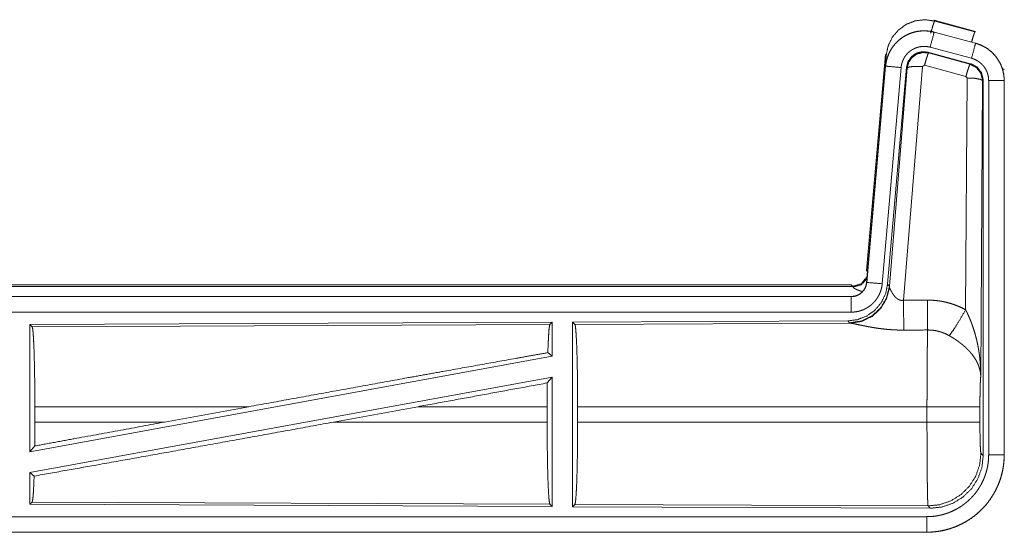
# Model space of a CAD drawing. Units: inches. Extents: x 110 to 168, y 37 to 164.
# Drawn here: x 164 to 167, y 54 to 55 of the extents above; entities that cross this region are included whole.
import ezdxf

# ---------------------------------------------------------------- set-up
doc = ezdxf.new("R2010")
doc.units = ezdxf.units.IN
doc.header["$MEASUREMENT"] = 0
doc.layers.add('CGM', color=7, linetype='Continuous', true_color=0xffffff)

msp = doc.modelspace()

# ---------------------------------------------------------------- linework, layer by layer
at = {"layer": 'CGM', "color": 2, "linetype": 'Continuous', "lineweight": 18}
for p, q in [((166.4629, 55.438), (166.4646, 55.4356)), ((166.4629, 55.438), (166.5965, 55.4022)), ((166.4646, 55.4356), (166.5945, 55.4006)), ((166.4628, 55.3996), (166.4629, 55.4)), ((166.4628, 55.3996), (166.5964, 55.3638)), ((166.5965, 55.3642), (166.4629, 55.4)), ((166.5945, 55.4006), (166.5965, 55.4022)), ((166.5835, 55.3155), (166.4499, 55.3513)), ((166.5964, 55.3638), (166.5965, 55.3642)), ((166.2451, 54.6311), (166.3061, 55.3282)), ((166.294, 55.152), (166.3081, 55.3253)), ((166.3081, 55.3253), (166.3061, 55.3282)), ((166.5804, 55.2981), (166.443, 55.335)), ((166.443, 55.335), (166.4447, 55.3326)), ((166.4447, 55.3326), (166.5784, 55.2966)), ((166.3061, 55.2902), (166.2451, 54.5931)), ((166.2455, 54.5931), (166.3065, 55.2901)), ((166.3563, 55.2858), (166.2953, 54.5887)), ((166.3065, 55.2901), (166.3061, 55.2902)), ((166.374, 55.2867), (166.3129, 54.5874)), ((166.3185, 54.5812), (166.3757, 55.2843)), ((166.4255, 55.2886), (166.3643, 54.5356)), ((166.3757, 55.2843), (166.374, 55.2867)), ((166.4317, 55.293), (166.4255, 55.2886)), ((166.5654, 55.257), (166.4317, 55.293)), ((166.5784, 55.2966), (166.5804, 55.2981)), ((166.6891, 55.2815), (166.6866, 55.2796)), ((166.5645, 54.5048), (166.5691, 55.2521)), ((166.5691, 55.2521), (166.5654, 55.257)), ((166.6212, 55.245), (166.619, 55.2434)), ((166.6212, 54.0349), (166.6212, 55.245)), ((166.619, 55.2434), (166.6132, 54.2903)), ((166.6387, 54.0373), (166.6387, 55.2435)), ((166.6887, 55.2435), (166.6887, 54.0373)), ((166.6887, 55.2435), (166.6891, 55.2435)), ((166.6891, 54.0373), (166.6891, 55.2435)), ((166.2451, 54.6311), (166.2482, 54.6278)), ((160.6639, 54.5855), (166.1954, 54.5855)), ((161.2297, 54.5802), (166.2002, 54.5802)), ((166.2002, 54.5802), (166.1954, 54.5855)), ((166.2012, 54.5777), (166.2002, 54.5802)), ((166.2455, 54.5931), (166.2451, 54.5931)), ((166.3129, 54.5874), (166.3185, 54.5812)), ((166.3185, 54.5812), (166.3192, 54.5765)), ((166.1954, 54.5475), (160.6639, 54.5475)), ((161.7038, 54.5471), (166.1954, 54.5471)), ((166.1954, 54.5471), (166.1954, 54.5475)), ((166.1954, 54.4971), (161.7038, 54.4971)), ((165.2312, 54.4647), (163.547, 54.4573)), ((163.547, 54.4573), (163.547, 54.047)), ((163.547, 54.4573), (163.5543, 54.4501)), ((163.5543, 54.4501), (165.2239, 54.4573)), ((165.2312, 54.4647), (165.2239, 54.4573)), ((165.2312, 54.4647), (165.2312, 54.3549)), ((166.184, 54.4688), (165.297, 54.465)), ((165.297, 54.465), (165.297, 53.87)), ((165.297, 54.465), (165.3043, 54.4577)), ((165.3043, 54.4577), (166.1934, 54.4616)), ((166.1897, 54.4627), (166.184, 54.4688)), ((166.1934, 54.4616), (166.1897, 54.4627)), ((165.2172, 54.3666), (165.2312, 54.3549)), ((165.2312, 54.3549), (163.547, 54.047)), ((165.2312, 54.288), (163.547, 53.9801)), ((165.2154, 54.269), (165.2312, 54.288)), ((165.2312, 54.288), (165.2312, 53.8703)), ((163.563, 54.1426), (163.563, 54.1924)), ((164.2529, 54.1924), (163.563, 54.1924)), ((164.2529, 54.1924), (163.9808, 54.1426)), ((164.7981, 54.1924), (164.5256, 54.1426)), ((165.215, 54.1924), (164.7981, 54.1924)), ((165.215, 54.1426), (165.215, 54.1924)), ((165.3133, 54.1426), (165.3133, 54.1924)), ((166.4398, 54.1924), (165.3133, 54.1924)), ((166.4398, 54.1426), (166.4398, 54.1924)), ((166.6105, 54.1924), (166.6105, 54.1426)), ((163.563, 54.1426), (163.9808, 54.1426)), ((164.5256, 54.1426), (165.215, 54.1426)), ((165.3133, 54.1426), (166.4398, 54.1426)), ((163.547, 54.047), (163.5626, 54.0657)), ((166.6138, 54.0422), (166.6212, 54.0349)), ((166.6887, 54.0373), (166.6891, 54.0373)), ((163.547, 53.9801), (163.547, 53.8777)), ((163.547, 53.9801), (163.5606, 53.9687)), ((163.5543, 53.8849), (163.547, 53.8777)), ((165.2239, 53.8777), (163.5543, 53.8849)), ((163.547, 53.8777), (165.2312, 53.8703)), ((165.2239, 53.8777), (165.2312, 53.8703)), ((165.3043, 53.8773), (165.297, 53.87)), ((165.297, 53.87), (166.4505, 53.865)), ((166.4432, 53.8724), (165.3043, 53.8773)), ((166.4505, 53.865), (166.4432, 53.8724)), ((161.7038, 53.8379), (166.4393, 53.8379)), ((166.4393, 53.7875), (160.6639, 53.7875)), ((166.4393, 53.7879), (161.7038, 53.7879)), ((166.4393, 53.7879), (166.4393, 53.7875))]:
    msp.add_line(p, q, dxfattribs=at)
for points, knots in [([(166.3081, 55.3253), (166.3146, 55.3558), (166.3283, 55.3838), (166.3485, 55.4074), (166.3739, 55.4253), (166.4029, 55.4364), (166.4338, 55.4399), (166.4645, 55.4356)], [0, 0, 0.143285, 0.286362, 0.429211, 0.57188, 0.714546, 0.857177, 1, 1]), ([(166.4516, 55.396), (166.4574, 55.4161), (166.462, 55.4302), (166.4645, 55.4356)], [0, 0, 0.499944, 0.8572, 1, 1]), ([(166.4629, 55.4), (166.4496, 55.4028), (166.436, 55.4041), (166.4224, 55.404), (166.4089, 55.4023), (166.3956, 55.3992), (166.3828, 55.3947), (166.3705, 55.3888), (166.3589, 55.3817), (166.3482, 55.3732), (166.3385, 55.3637), (166.3298, 55.3532), (166.3224, 55.3418), (166.3162, 55.3296), (166.3114, 55.3169), (166.3081, 55.3037), (166.3061, 55.2902)], [0, 0, 0.062517, 0.125011, 0.187566, 0.250027, 0.312537, 0.375032, 0.437521, 0.499987, 0.562494, 0.624956, 0.687461, 0.749933, 0.812454, 0.874938, 0.937478, 1, 1]), ([(166.3065, 55.2902), (166.3069, 55.2936), (166.3073, 55.297), (166.3079, 55.3003), (166.3085, 55.3037), (166.31, 55.3103), (166.3118, 55.3168), (166.3141, 55.3232), (166.3166, 55.3295), (166.318, 55.3326), (166.3195, 55.3356), (166.3203, 55.3372), (166.3211, 55.3387), (166.3219, 55.3402), (166.3228, 55.3416), (166.3263, 55.3474), (166.3302, 55.353), (166.3343, 55.3583), (166.3388, 55.3634), (166.3411, 55.3659), (166.3435, 55.3683), (166.3447, 55.3695), (166.346, 55.3707), (166.3472, 55.3718), (166.3485, 55.373), (166.3538, 55.3773), (166.3592, 55.3813), (166.3648, 55.3851), (166.3707, 55.3885), (166.3737, 55.3901), (166.3767, 55.3916), (166.3783, 55.3923), (166.3798, 55.393), (166.3814, 55.3937), (166.383, 55.3944), (166.3893, 55.3968), (166.3958, 55.3989), (166.4023, 55.4006), (166.4089, 55.4019), (166.4123, 55.4025), (166.4157, 55.4029), (166.4173, 55.4031), (166.419, 55.4033), (166.4207, 55.4034), (166.4225, 55.4036), (166.4293, 55.4038), (166.436, 55.4037), (166.4428, 55.4032), (166.4495, 55.4024), (166.4562, 55.4012), (166.4628, 55.3996)], [0, 0, 0.015775, 0.031545, 0.047285, 0.062979, 0.094186, 0.125316, 0.156419, 0.187595, 0.203251, 0.218954, 0.226832, 0.234712, 0.242543, 0.250405, 0.281659, 0.312789, 0.343877, 0.375029, 0.390669, 0.406344, 0.414226, 0.422111, 0.429978, 0.437829, 0.469125, 0.500239, 0.531364, 0.562474, 0.578073, 0.593788, 0.601601, 0.609498, 0.617358, 0.625225, 0.656582, 0.687723, 0.718815, 0.749942, 0.765539, 0.781194, 0.789035, 0.796863, 0.804739, 0.812609, 0.843967, 0.875187, 0.906243, 0.937403, 0.968581, 1, 1]), ([(166.4628, 55.3996), (166.4609, 55.3926), (166.4499, 55.3513)], [0, 0, 0.145249, 1, 1]), ([(166.5834, 55.3677), (166.5884, 55.3846), (166.5923, 55.3962), (166.5945, 55.4006)], [0, 0, 0.50746, 0.859628, 1, 1]), ([(166.4499, 55.3513), (166.4459, 55.3523), (166.4419, 55.353), (166.4379, 55.3535), (166.4338, 55.3538), (166.4298, 55.3538), (166.4257, 55.3537), (166.4247, 55.3536), (166.4237, 55.3535), (166.4226, 55.3534), (166.4216, 55.3533), (166.4196, 55.353), (166.4176, 55.3527), (166.4136, 55.3519), (166.4097, 55.3509), (166.4059, 55.3497), (166.4021, 55.3482), (166.4002, 55.3474), (166.3983, 55.3465), (166.3965, 55.3456), (166.3947, 55.3447), (166.3912, 55.3426), (166.3878, 55.3404), (166.3846, 55.338), (166.3814, 55.3354), (166.3799, 55.334), (166.3784, 55.3326), (166.377, 55.3312), (166.3756, 55.3297), (166.3729, 55.3266), (166.3705, 55.3234), (166.3682, 55.3201), (166.366, 55.3166), (166.365, 55.3148), (166.3646, 55.3139), (166.3641, 55.313), (166.3632, 55.3112), (166.3623, 55.3093), (166.3608, 55.3056), (166.3595, 55.3018), (166.3584, 55.2979), (166.3575, 55.2939), (166.3571, 55.2919), (166.3568, 55.2899), (166.3565, 55.2878), (166.3563, 55.2858)], [0, 0, 0.03148, 0.06261, 0.093776, 0.124875, 0.156001, 0.187446, 0.19527, 0.203103, 0.211049, 0.218806, 0.234452, 0.250064, 0.281209, 0.312337, 0.343446, 0.374835, 0.390523, 0.406284, 0.421925, 0.437547, 0.468628, 0.499769, 0.530921, 0.562151, 0.577916, 0.59363, 0.609374, 0.624983, 0.656161, 0.687226, 0.718329, 0.7496, 0.765278, 0.773156, 0.781033, 0.796742, 0.812415, 0.843606, 0.874667, 0.9058, 0.937043, 0.952725, 0.968469, 0.984208, 1, 1]), ([(166.5964, 55.3638), (166.5945, 55.3568), (166.5835, 55.3155)], [0, 0, 0.145325, 1, 1]), ([(166.5964, 55.3638), (166.5967, 55.3637), (166.5969, 55.3636), (166.597, 55.3636), (166.5973, 55.3635), (166.5976, 55.3634), (166.5983, 55.3633), (166.6001, 55.3627), (166.6013, 55.3623), (166.6038, 55.3616), (166.6062, 55.3607), (166.6109, 55.3589), (166.6156, 55.3569), (166.6202, 55.3547), (166.6247, 55.3523), (166.6269, 55.3511), (166.6291, 55.3497), (166.6302, 55.3491), (166.6313, 55.3484), (166.6324, 55.3477), (166.6334, 55.347), (166.6417, 55.341), (166.6493, 55.3344), (166.653, 55.3308), (166.6564, 55.3271), (166.6581, 55.3252), (166.6598, 55.3233), (166.6614, 55.3213), (166.663, 55.3193), (166.6689, 55.3109), (166.674, 55.3022), (166.6763, 55.2977), (166.6784, 55.293), (166.6794, 55.2907), (166.6804, 55.2883), (166.6808, 55.2871), (166.6813, 55.2859), (166.6817, 55.2847), (166.6821, 55.2835), (166.685, 55.2737), (166.687, 55.2638), (166.6883, 55.2537), (166.6887, 55.2435)], [0, 0, 0.001977, 0.002899, 0.003887, 0.005874, 0.007872, 0.011768, 0.023589, 0.031449, 0.047077, 0.062719, 0.093941, 0.125153, 0.156407, 0.187682, 0.203391, 0.219122, 0.226948, 0.234863, 0.242686, 0.250531, 0.31306, 0.375235, 0.406396, 0.437568, 0.453218, 0.468892, 0.484678, 0.500439, 0.562952, 0.62516, 0.656285, 0.687428, 0.703077, 0.718782, 0.72661, 0.734484, 0.742369, 0.750228, 0.812855, 0.875075, 0.937304, 1, 1]), ([(166.6891, 55.2435), (166.6874, 55.2639), (166.6825, 55.2837), (166.6744, 55.3024), (166.6633, 55.3196), (166.6496, 55.3347), (166.6336, 55.3474), (166.6157, 55.3573), (166.5965, 55.3642)], [0, 0, 0.125021, 0.249996, 0.375029, 0.499974, 0.625004, 0.749999, 0.874948, 1, 1]), ([(166.443, 55.335), (166.424, 55.3366), (166.4056, 55.3317), (166.3899, 55.3207), (166.379, 55.3051), (166.374, 55.2867)], [0, 0, 0.200051, 0.399999, 0.599992, 0.799986, 1, 1]), ([(166.3757, 55.2843), (166.3807, 55.3027), (166.3916, 55.3183), (166.4072, 55.3293), (166.4257, 55.3342), (166.4447, 55.3326)], [0, 0, 0.200056, 0.399988, 0.600094, 0.800036, 1, 1]), ([(166.4447, 55.3326), (166.4422, 55.3272), (166.4375, 55.313), (166.4317, 55.293)], [0, 0, 0.142787, 0.500012, 1, 1]), ([(166.6387, 55.2435), (166.6385, 55.2496), (166.6377, 55.2556), (166.6365, 55.2616), (166.6348, 55.2674), (166.6343, 55.2689), (166.6337, 55.2703), (166.6332, 55.2718), (166.6326, 55.2732), (166.6313, 55.2759), (166.6299, 55.2786), (166.6269, 55.2839), (166.6234, 55.2889), (166.6224, 55.2901), (166.6214, 55.2913), (166.6204, 55.2924), (166.6194, 55.2936), (166.6173, 55.2958), (166.6152, 55.2979), (166.6106, 55.3019), (166.6056, 55.3055), (166.6044, 55.3063), (166.6031, 55.3071), (166.6017, 55.3079), (166.6004, 55.3087), (166.5977, 55.3101), (166.595, 55.3114), (166.5893, 55.3137), (166.5835, 55.3155)], [0, 0, 0.062648, 0.124905, 0.187106, 0.249692, 0.265457, 0.281233, 0.296871, 0.312537, 0.343711, 0.374808, 0.437019, 0.499535, 0.515261, 0.531051, 0.54672, 0.562364, 0.59352, 0.624664, 0.686923, 0.749386, 0.765155, 0.780893, 0.796605, 0.812264, 0.843517, 0.874736, 0.937213, 1, 1]), ([(166.3065, 55.2902), (166.3138, 55.2895), (166.3563, 55.2858)], [0, 0, 0.145173, 1, 1]), ([(166.3757, 55.2843), (166.3832, 55.2878), (166.4013, 55.2894), (166.4255, 55.2886)], [0, 0, 0.163263, 0.522037, 1, 1]), ([(166.5784, 55.2966), (166.5759, 55.2911), (166.5712, 55.277), (166.5654, 55.257)], [0, 0, 0.14293, 0.500158, 1, 1]), ([(166.5784, 55.2966), (166.5994, 55.2855), (166.6139, 55.2667), (166.6191, 55.2434)], [0, 0, 0.333187, 0.666639, 1, 1]), ([(166.6212, 55.245), (166.616, 55.2683), (166.6015, 55.2871), (166.5804, 55.2981)], [0, 0, 0.333356, 0.666619, 1, 1]), ([(166.6191, 55.2434), (166.6118, 55.2477), (166.5936, 55.2509), (166.5691, 55.2521)], [0, 0, 0.163503, 0.522953, 1, 1]), ([(166.6887, 55.2435), (166.6814, 55.2435), (166.6387, 55.2435)], [0, 0, 0.145165, 1, 1]), ([(166.2002, 54.5802), (166.2284, 54.5889), (166.2468, 54.6121)], [0, 0, 0.499956, 1, 1]), ([(166.3129, 54.5874), (166.3062, 54.5562), (166.2921, 54.5275), (166.2714, 54.5031), (166.2454, 54.4846), (166.2157, 54.4729), (166.184, 54.4688)], [0, 0, 0.166713, 0.333374, 0.500003, 0.666596, 0.833254, 1, 1]), ([(166.3185, 54.5812), (166.3096, 54.544), (166.2902, 54.511), (166.262, 54.4851), (166.2275, 54.4685), (166.1897, 54.4627)], [0, 0, 0.199963, 0.400002, 0.600002, 0.800049, 1, 1]), ([(166.1954, 54.5471), (166.1965, 54.5471), (166.1977, 54.5471), (166.1989, 54.5472), (166.2001, 54.5473), (166.2024, 54.5476), (166.2047, 54.548), (166.2092, 54.549), (166.2136, 54.5505), (166.2158, 54.5514), (166.2179, 54.5524), (166.219, 54.553), (166.22, 54.5535), (166.221, 54.5541), (166.222, 54.5547), (166.2258, 54.5573), (166.2294, 54.5603), (166.2303, 54.5611), (166.2311, 54.562), (166.2319, 54.5628), (166.2327, 54.5637), (166.2342, 54.5654), (166.2357, 54.5673), (166.2383, 54.5711), (166.2406, 54.5752), (166.2411, 54.5762), (166.2415, 54.5773), (166.242, 54.5784), (166.2424, 54.5795), (166.2432, 54.5817), (166.2439, 54.5839), (166.2449, 54.5884), (166.2456, 54.5931)], [0, 0, 0.015684, 0.031377, 0.047087, 0.062825, 0.094403, 0.125665, 0.188157, 0.250301, 0.281466, 0.312861, 0.328566, 0.34426, 0.35993, 0.375605, 0.437813, 0.500039, 0.51573, 0.531409, 0.547152, 0.562845, 0.594107, 0.625343, 0.687546, 0.74998, 0.765685, 0.781441, 0.797137, 0.812783, 0.844033, 0.875136, 0.937317, 1, 1]), ([(166.2451, 54.5931), (166.2435, 54.584), (166.2402, 54.5754), (166.2353, 54.5675), (166.2291, 54.5606), (166.2217, 54.555), (166.2135, 54.5509), (166.2046, 54.5484), (166.1954, 54.5475)], [0, 0, 0.12509, 0.250042, 0.375104, 0.500109, 0.625066, 0.749991, 0.875093, 1, 1]), ([(166.2953, 54.5887), (166.2948, 54.5841), (166.2941, 54.5795), (166.2932, 54.5749), (166.292, 54.5705), (166.2907, 54.566), (166.2891, 54.5617), (166.2882, 54.5595), (166.2873, 54.5573), (166.2869, 54.5563), (166.2864, 54.5552), (166.2859, 54.5541), (166.2854, 54.5531), (166.2832, 54.549), (166.2809, 54.545), (166.2784, 54.5411), (166.2757, 54.5373), (166.2728, 54.5337), (166.2698, 54.5301), (166.2682, 54.5284), (166.2665, 54.5267), (166.2649, 54.5251), (166.2632, 54.5235), (166.2597, 54.5204), (166.2561, 54.5176), (166.2523, 54.5148), (166.2484, 54.5123), (166.2464, 54.5111), (166.2444, 54.5099), (166.2434, 54.5094), (166.2424, 54.5088), (166.2413, 54.5083), (166.2403, 54.5077), (166.2361, 54.5057), (166.2318, 54.504), (166.2274, 54.5024), (166.223, 54.501), (166.2185, 54.4998), (166.214, 54.4989), (166.2117, 54.4985), (166.2094, 54.4981), (166.207, 54.4978), (166.2047, 54.4976), (166.2, 54.4972), (166.1954, 54.4971)], [0, 0, 0.031423, 0.062666, 0.093776, 0.124878, 0.156, 0.18718, 0.202847, 0.218545, 0.226419, 0.234304, 0.24215, 0.249995, 0.281295, 0.312438, 0.343531, 0.374644, 0.405809, 0.437112, 0.452835, 0.468547, 0.484243, 0.499931, 0.531081, 0.562174, 0.593262, 0.624426, 0.63999, 0.655646, 0.663525, 0.671371, 0.679187, 0.687119, 0.718471, 0.749734, 0.780815, 0.811878, 0.842981, 0.874193, 0.889911, 0.905576, 0.921362, 0.937108, 0.968588, 1, 1]), ([(166.2012, 54.5777), (166.2278, 54.5853), (166.2463, 54.6058)], [0, 0, 0.50077, 1, 1]), ([(166.2456, 54.5931), (166.2528, 54.5924), (166.2953, 54.5887)], [0, 0, 0.145438, 1, 1]), ([(166.3192, 54.5765), (166.3096, 54.5404), (166.2902, 54.5085), (166.2629, 54.4834), (166.2297, 54.4674), (166.1934, 54.4616)], [0, 0, 0.201777, 0.402983, 0.603091, 0.802037, 1, 1]), ([(166.1954, 54.5471), (166.1954, 54.5216), (166.1954, 54.4971)], [0, 0, 0.509804, 1, 1]), ([(166.2309, 54.5637), (166.228, 54.5646), (166.2264, 54.5651), (166.2248, 54.5656), (166.2219, 54.5666), (166.2191, 54.5676), (166.2165, 54.5686), (166.2141, 54.5695), (166.2118, 54.5705), (166.2098, 54.5715), (166.2093, 54.5717), (166.2088, 54.5719), (166.2084, 54.5722), (166.2079, 54.5724), (166.2071, 54.5728), (166.2063, 54.5733), (166.2049, 54.5741), (166.2037, 54.5749), (166.2027, 54.5757), (166.202, 54.5764), (166.2015, 54.5771), (166.2012, 54.5777)], [0, 0, 0.092281, 0.142305, 0.191209, 0.284961, 0.37391, 0.457253, 0.535755, 0.609013, 0.676754, 0.692852, 0.708908, 0.724262, 0.739268, 0.768105, 0.795381, 0.845084, 0.88811, 0.924956, 0.955529, 0.980256, 1, 1]), ([(166.3192, 54.5765), (166.3196, 54.5753), (166.3201, 54.5741), (166.3203, 54.5734), (166.3206, 54.5728), (166.3209, 54.5721), (166.3212, 54.5714), (166.3226, 54.5684), (166.3241, 54.5654), (166.325, 54.5638), (166.3259, 54.5622), (166.3263, 54.5613), (166.3268, 54.5605), (166.3273, 54.5597), (166.3278, 54.5588), (166.33, 54.5555), (166.3324, 54.5521), (166.3337, 54.5505), (166.335, 54.5488), (166.3357, 54.548), (166.3365, 54.5472), (166.3372, 54.5464), (166.338, 54.5455), (166.3396, 54.544), (166.3413, 54.5425), (166.3431, 54.541), (166.345, 54.5396), (166.347, 54.5384), (166.3492, 54.5373), (166.3498, 54.537), (166.3504, 54.5368), (166.3509, 54.5366), (166.3515, 54.5364), (166.3527, 54.536), (166.3539, 54.5357), (166.3552, 54.5354), (166.3564, 54.5352), (166.3577, 54.5351), (166.3591, 54.5351), (166.3617, 54.5352), (166.3643, 54.5356)], [0, 0, 0.018813, 0.039122, 0.049785, 0.060853, 0.072149, 0.083703, 0.132519, 0.184887, 0.212344, 0.240432, 0.254772, 0.269297, 0.283965, 0.29888, 0.359471, 0.422059, 0.454078, 0.486558, 0.502994, 0.519616, 0.536432, 0.55331, 0.587375, 0.621875, 0.656907, 0.69277, 0.729166, 0.7662, 0.775511, 0.785126, 0.794467, 0.803922, 0.822798, 0.841996, 0.861173, 0.880752, 0.900398, 0.920371, 0.959955, 1, 1]), ([(166.3643, 54.5356), (166.3645, 54.4958), (166.3648, 54.4393)], [0, 0, 0.413989, 1, 1]), ([(166.4413, 54.536), (166.4575, 54.5356), (166.4735, 54.5341), (166.4775, 54.5336), (166.4815, 54.533), (166.4855, 54.5324), (166.4895, 54.5316), (166.4974, 54.53), (166.5052, 54.5282), (166.5205, 54.5237), (166.5355, 54.5184), (166.5502, 54.5121), (166.5645, 54.5048)], [0, 0, 0.125705, 0.251372, 0.282775, 0.314247, 0.345698, 0.37713, 0.439864, 0.502217, 0.626567, 0.750677, 0.874916, 1, 1]), ([(166.4413, 54.536), (166.4416, 54.4961), (166.4419, 54.4397)], [0, 0, 0.414086, 1, 1]), ([(166.5116, 54.4213), (166.5257, 54.4408), (166.544, 54.4697), (166.5645, 54.5048)], [0, 0, 0.243094, 0.588728, 1, 1]), ([(166.5645, 54.5048), (166.5676, 54.4986), (166.5705, 54.4924), (166.5734, 54.4861), (166.5762, 54.4797), (166.5789, 54.4733), (166.5815, 54.4669), (166.5827, 54.4636), (166.5839, 54.4604), (166.5851, 54.4571), (166.5863, 54.4538), (166.5908, 54.4406), (166.5948, 54.4273), (166.5966, 54.4206), (166.5984, 54.4138), (166.6001, 54.4071), (166.6016, 54.4003), (166.6044, 54.3867), (166.6068, 54.3731), (166.6078, 54.3662), (166.6088, 54.3594), (166.6096, 54.3525), (166.6104, 54.3456), (166.6116, 54.3318), (166.6125, 54.318), (166.6128, 54.3111), (166.613, 54.3042), (166.6131, 54.3007), (166.6131, 54.2972), (166.6131, 54.2955), (166.6132, 54.2938), (166.6132, 54.292), (166.6132, 54.2903)], [0, 0, 0.031096, 0.06225, 0.093431, 0.124648, 0.155919, 0.187251, 0.202918, 0.218611, 0.234324, 0.250033, 0.312813, 0.375464, 0.406784, 0.43811, 0.469435, 0.500724, 0.563203, 0.625587, 0.656764, 0.68794, 0.719128, 0.750327, 0.81272, 0.875104, 0.906322, 0.937541, 0.953147, 0.968766, 0.976567, 0.984383, 0.992199, 1, 1]), ([(165.2239, 54.4573), (165.2224, 54.4523), (165.2209, 54.4403), (165.2196, 54.4216), (165.2183, 54.3968), (165.2172, 54.3666)], [0, 0, 0.057907, 0.190665, 0.395772, 0.667939, 1, 1]), ([(165.3043, 54.4577), (165.3059, 54.4523), (165.3074, 54.4393), (165.3088, 54.4191), (165.3101, 54.3924), (165.3112, 54.3599), (165.3121, 54.3224), (165.3127, 54.2813), (165.3131, 54.2375), (165.3133, 54.1924)], [0, 0, 0.021242, 0.070392, 0.146401, 0.247132, 0.369698, 0.510537, 0.665579, 0.830324, 1, 1]), ([(166.3648, 54.4393), (166.3515, 54.4394), (166.3383, 54.4398), (166.3317, 54.4402), (166.3252, 54.4406), (166.3186, 54.4411), (166.3121, 54.4416), (166.2993, 54.4429), (166.2868, 54.4445), (166.2806, 54.4453), (166.2745, 54.4462), (166.2715, 54.4467), (166.2686, 54.4472), (166.2656, 54.4477), (166.2626, 54.4482), (166.2569, 54.4492), (166.2512, 54.4502), (166.2457, 54.4512), (166.2404, 54.4523), (166.2352, 54.4533), (166.2301, 54.4543), (166.2277, 54.4548), (166.2265, 54.4551), (166.2253, 54.4554), (166.2206, 54.4563), (166.212, 54.4581), (166.2081, 54.4589), (166.2045, 54.4597), (166.2028, 54.46), (166.2012, 54.4603), (166.2004, 54.4605), (166.1997, 54.4606), (166.1989, 54.4607), (166.1982, 54.4609), (166.1956, 54.4613), (166.1934, 54.4616)], [0, 0, 0.076908, 0.153251, 0.191263, 0.229149, 0.266989, 0.304638, 0.379072, 0.451944, 0.487845, 0.523262, 0.540835, 0.558271, 0.575641, 0.59287, 0.626676, 0.659762, 0.692048, 0.723526, 0.754192, 0.783963, 0.798475, 0.805618, 0.812758, 0.840182, 0.890733, 0.913689, 0.934934, 0.944894, 0.954385, 0.958974, 0.963405, 0.967759, 0.971955, 0.987188, 1, 1]), ([(163.5543, 54.4501), (163.5558, 54.4448), (163.5573, 54.4322), (163.5587, 54.4126), (163.5599, 54.3867), (163.561, 54.355), (163.5618, 54.3187), (163.5625, 54.2787), (163.5629, 54.2362), (163.563, 54.1924)], [0, 0, 0.021246, 0.070393, 0.146403, 0.247137, 0.369686, 0.510533, 0.665576, 0.830331, 1, 1]), ([(166.4398, 54.1924), (166.4398, 54.1973), (166.4398, 54.2047), (166.4398, 54.2096), (166.4398, 54.2121), (166.4399, 54.2315), (166.4399, 54.2506), (166.44, 54.2694), (166.44, 54.2879), (166.4401, 54.297), (166.4401, 54.3059), (166.4403, 54.3233), (166.4404, 54.34), (166.4405, 54.3559), (166.4407, 54.3746), (166.4408, 54.3782), (166.4409, 54.3852), (166.441, 54.3919), (166.4413, 54.4104), (166.4415, 54.4213), (166.4416, 54.4264), (166.4416, 54.4288), (166.4417, 54.43), (166.4417, 54.4311), (166.4418, 54.4356), (166.4419, 54.4397)], [0, 0, 0.019888, 0.049701, 0.069563, 0.079474, 0.15804, 0.235303, 0.31129, 0.38596, 0.422815, 0.459131, 0.529432, 0.596694, 0.660928, 0.736879, 0.751438, 0.779673, 0.80679, 0.881456, 0.925677, 0.946109, 0.955904, 0.960684, 0.965398, 0.983382, 1, 1]), ([(166.5116, 54.4213), (166.5036, 54.4256), (166.4954, 54.4293), (166.4869, 54.4325), (166.4782, 54.4351), (166.4738, 54.4362), (166.4693, 54.4372), (166.4671, 54.4376), (166.4648, 54.438), (166.4625, 54.4383), (166.4602, 54.4386), (166.4511, 54.4395), (166.4419, 54.4397)], [0, 0, 0.124749, 0.248841, 0.372702, 0.496843, 0.559357, 0.621943, 0.653533, 0.68503, 0.716624, 0.748137, 0.873961, 1, 1]), ([(166.6132, 54.2903), (166.6131, 54.2913), (166.6131, 54.2924), (166.613, 54.2934), (166.6129, 54.2945), (166.6128, 54.2965), (166.6125, 54.2987), (166.612, 54.3029), (166.6112, 54.3072), (166.6091, 54.3159), (166.6061, 54.3248), (166.6052, 54.327), (166.6043, 54.3293), (166.6033, 54.3315), (166.6023, 54.3337), (166.6001, 54.3382), (166.5976, 54.3426), (166.5922, 54.3514), (166.5858, 54.3601), (166.585, 54.3612), (166.5841, 54.3623), (166.5832, 54.3633), (166.5823, 54.3644), (166.5805, 54.3666), (166.5787, 54.3687), (166.5748, 54.3729), (166.5708, 54.377), (166.5666, 54.3811), (166.5623, 54.3852), (166.56, 54.3872), (166.5577, 54.3892), (166.5554, 54.3911), (166.553, 54.3931), (166.5482, 54.397), (166.5432, 54.4007), (166.5407, 54.4026), (166.5381, 54.4044), (166.5356, 54.4062), (166.533, 54.408), (166.5277, 54.4115), (166.5224, 54.4149), (166.5171, 54.4181), (166.5116, 54.4213)], [0, 0, 0.005951, 0.011942, 0.017981, 0.024014, 0.036179, 0.048448, 0.073264, 0.098535, 0.150455, 0.204529, 0.218406, 0.232377, 0.246463, 0.260607, 0.289254, 0.318395, 0.378188, 0.440534, 0.448499, 0.456558, 0.464601, 0.472711, 0.488936, 0.505236, 0.538177, 0.57154, 0.60542, 0.639789, 0.657154, 0.674683, 0.692359, 0.710135, 0.745942, 0.782043, 0.800161, 0.818335, 0.836534, 0.854698, 0.891033, 0.927356, 0.963689, 1, 1]), ([(164.2529, 54.1924), (164.5105, 54.2394), (164.7624, 54.2851), (164.8838, 54.3069), (165.1121, 54.3479), (165.2172, 54.3666)], [0, 0, 0.267202, 0.528514, 0.654302, 0.890996, 1, 1]), ([(165.2154, 54.269), (165.2151, 54.2311), (165.215, 54.1924)], [0, 0, 0.49457, 1, 1]), ([(166.6132, 54.2903), (166.6123, 54.2808), (166.6115, 54.265), (166.611, 54.2439), (166.6106, 54.2191), (166.6105, 54.1924)], [0, 0, 0.097062, 0.25896, 0.474211, 0.727283, 1, 1]), ([(166.6105, 54.1924), (166.5917, 54.1924), (166.5442, 54.1924), (166.5123, 54.1924), (166.4398, 54.1924)], [0, 0, 0.109653, 0.388172, 0.5752, 1, 1]), ([(163.5606, 53.9687), (163.7729, 54.0065), (164.0098, 54.049), (164.2636, 54.0949), (164.5256, 54.1426)], [0, 0, 0.21985, 0.465397, 0.728398, 1, 1]), ([(163.563, 54.1426), (163.5629, 54.1037), (163.5626, 54.0657)], [0, 0, 0.505767, 1, 1]), ([(163.5626, 54.0657), (163.6988, 54.0908), (163.9808, 54.1426)], [0, 0, 0.325663, 1, 1]), ([(165.215, 54.1426), (165.2151, 54.0976), (165.2155, 54.0539), (165.2161, 54.0127), (165.217, 53.9754), (165.2181, 53.9429), (165.2194, 53.9162), (165.2208, 53.8961), (165.2223, 53.8831), (165.2239, 53.8777)], [0, 0, 0.169644, 0.334362, 0.489377, 0.630207, 0.752764, 0.853507, 0.929528, 0.978706, 1, 1]), ([(165.3133, 54.1426), (165.3131, 54.0975), (165.3127, 54.0537), (165.3121, 54.0126), (165.3112, 53.9751), (165.3101, 53.9426), (165.3088, 53.9159), (165.3074, 53.8957), (165.3059, 53.8827), (165.3043, 53.8773)], [0, 0, 0.169664, 0.334421, 0.489463, 0.630302, 0.752868, 0.853599, 0.929608, 0.978758, 1, 1]), ([(166.4432, 53.8724), (166.443, 53.8731), (166.4429, 53.8745), (166.4427, 53.8765), (166.4425, 53.8792), (166.4425, 53.8799), (166.4425, 53.8807), (166.4424, 53.8816), (166.4424, 53.8824), (166.4423, 53.8843), (166.4422, 53.8863), (166.442, 53.8907), (166.4419, 53.8957), (166.4417, 53.9012), (166.4415, 53.9106), (166.4414, 53.914), (166.4414, 53.9158), (166.4413, 53.9194), (166.4413, 53.9212), (166.4412, 53.9289), (166.441, 53.9371), (166.4408, 53.9548), (166.4406, 53.9743), (166.4406, 53.9769), (166.4405, 53.9821), (166.4405, 53.9847), (166.4404, 53.9955), (166.4402, 54.0178), (166.4401, 54.0412), (166.44, 54.0473), (166.44, 54.0534), (166.44, 54.0596), (166.44, 54.0659), (166.4399, 54.091), (166.4398, 54.1166), (166.4398, 54.1296), (166.4398, 54.1426)], [0, 0, 0.002922, 0.008126, 0.015618, 0.025404, 0.028214, 0.031168, 0.034242, 0.03746, 0.044306, 0.051672, 0.067999, 0.086408, 0.106923, 0.141626, 0.154261, 0.160789, 0.174195, 0.181048, 0.209568, 0.239786, 0.305241, 0.37745, 0.386964, 0.406244, 0.415986, 0.455643, 0.538206, 0.625043, 0.64743, 0.670093, 0.693022, 0.716083, 0.809265, 0.903904, 0.951771, 1, 1]), ([(166.6105, 54.1426), (166.5917, 54.1426), (166.5442, 54.1426), (166.5123, 54.1426), (166.4398, 54.1426)], [0, 0, 0.109653, 0.388172, 0.5752, 1, 1]), ([(166.6105, 54.1426), (166.6106, 54.1122), (166.6111, 54.0847), (166.6118, 54.0626), (166.6128, 54.048), (166.6138, 54.0422)], [0, 0, 0.30208, 0.57595, 0.795975, 0.941716, 1, 1]), ([(166.6138, 54.0422), (166.6095, 54.0044), (166.5969, 53.9684), (166.5765, 53.9361), (166.5495, 53.9092), (166.5171, 53.889), (166.4811, 53.8765), (166.4432, 53.8724)], [0, 0, 0.142826, 0.285671, 0.428571, 0.571466, 0.714347, 0.857205, 1, 1]), ([(166.4393, 53.8379), (166.4491, 53.8381), (166.4588, 53.8388), (166.4685, 53.84), (166.4781, 53.8417), (166.4876, 53.8438), (166.4971, 53.8464), (166.4994, 53.8472), (166.5018, 53.8479), (166.5041, 53.8487), (166.5064, 53.8495), (166.511, 53.8512), (166.5156, 53.8531), (166.5245, 53.857), (166.5332, 53.8614), (166.5417, 53.8662), (166.55, 53.8714), (166.554, 53.8742), (166.558, 53.877), (166.5599, 53.8785), (166.5619, 53.88), (166.5638, 53.8815), (166.5657, 53.8831), (166.5732, 53.8895), (166.5803, 53.8962), (166.587, 53.9033), (166.5934, 53.9107), (166.5994, 53.9183), (166.605, 53.9264), (166.6064, 53.9284), (166.6077, 53.9305), (166.609, 53.9326), (166.6103, 53.9347), (166.6128, 53.9389), (166.6151, 53.9432), (166.6195, 53.9519), (166.6235, 53.9608), (166.627, 53.9699), (166.6301, 53.9792), (166.6314, 53.9839), (166.6327, 53.9886), (166.6338, 53.9934), (166.6349, 53.9983), (166.6366, 54.008), (166.6378, 54.0177), (166.6385, 54.0275), (166.6387, 54.0373)], [0, 0, 0.031386, 0.062599, 0.09371, 0.124795, 0.155925, 0.18718, 0.195011, 0.202871, 0.210723, 0.218602, 0.234339, 0.250001, 0.281188, 0.312305, 0.343388, 0.374507, 0.39012, 0.405761, 0.413605, 0.421467, 0.429346, 0.437213, 0.468581, 0.499754, 0.530876, 0.561934, 0.593084, 0.624366, 0.632218, 0.640069, 0.647958, 0.655818, 0.671529, 0.687162, 0.718339, 0.749429, 0.780522, 0.811675, 0.827309, 0.842985, 0.85871, 0.874453, 0.905862, 0.937192, 0.968551, 1, 1]), ([(166.6887, 54.0373), (166.6887, 54.0366), (166.6887, 54.0358), (166.6887, 54.035), (166.6886, 54.0327), (166.6886, 54.0312), (166.6885, 54.0281), (166.6884, 54.025), (166.688, 54.0189), (166.6875, 54.0128), (166.686, 54.0006), (166.6839, 53.9885), (166.6826, 53.9824), (166.6811, 53.9764), (166.6796, 53.9705), (166.6779, 53.9646), (166.674, 53.953), (166.6696, 53.9417), (166.6647, 53.9305), (166.6592, 53.9196), (166.6562, 53.9143), (166.6531, 53.909), (166.6515, 53.9063), (166.6499, 53.9037), (166.6482, 53.9011), (166.6465, 53.8985), (166.6395, 53.8885), (166.632, 53.8789), (166.624, 53.8697), (166.6156, 53.8609), (166.6067, 53.8525), (166.5974, 53.8444), (166.595, 53.8425), (166.5926, 53.8406), (166.5902, 53.8387), (166.5877, 53.8369), (166.5827, 53.8333), (166.5777, 53.8298), (166.5674, 53.8233), (166.5568, 53.8173), (166.5459, 53.8118), (166.5347, 53.8069), (166.529, 53.8046), (166.5232, 53.8025), (166.5203, 53.8014), (166.5174, 53.8005), (166.5145, 53.7995), (166.5116, 53.7986), (166.4998, 53.7954), (166.4879, 53.7927), (166.4759, 53.7906), (166.4638, 53.7891), (166.4516, 53.7882), (166.4393, 53.7879)], [0, 0, 0.001969, 0.003938, 0.005907, 0.011807, 0.015746, 0.023601, 0.031452, 0.047142, 0.062813, 0.094149, 0.125546, 0.14129, 0.157025, 0.172695, 0.188327, 0.219479, 0.250563, 0.281665, 0.312839, 0.328479, 0.344169, 0.352036, 0.35992, 0.367783, 0.375634, 0.406919, 0.438058, 0.469153, 0.500241, 0.531428, 0.562793, 0.570666, 0.57854, 0.586384, 0.594235, 0.609887, 0.625484, 0.65662, 0.687697, 0.7188, 0.750019, 0.765691, 0.781399, 0.789284, 0.79714, 0.804998, 0.812827, 0.844061, 0.875189, 0.906286, 0.937394, 0.968618, 1, 1]), ([(166.4393, 53.7875), (166.4638, 53.7887), (166.488, 53.7923), (166.5118, 53.7983), (166.5349, 53.8065), (166.5571, 53.817), (166.5781, 53.8296), (166.5978, 53.8442), (166.6159, 53.8607), (166.6324, 53.8788), (166.647, 53.8985), (166.6596, 53.9195), (166.6701, 53.9417), (166.6784, 53.9648), (166.6843, 53.9886), (166.6879, 54.0128), (166.6891, 54.0373)], [0, 0, 0.062505, 0.125012, 0.187522, 0.250019, 0.312538, 0.375026, 0.437506, 0.499991, 0.56247, 0.624967, 0.687466, 0.749962, 0.812464, 0.874962, 0.937477, 1, 1]), ([(166.4505, 53.865), (166.4885, 53.8691), (166.5245, 53.8816), (166.5569, 53.9018), (166.5839, 53.9287), (166.6042, 53.961), (166.6169, 53.997), (166.6212, 54.0349)], [0, 0, 0.14286, 0.285717, 0.428552, 0.571377, 0.714241, 0.857095, 1, 1]), ([(166.6887, 54.0373), (166.6814, 54.0373), (166.6387, 54.0373)], [0, 0, 0.145165, 1, 1]), ([(163.5606, 53.9687), (163.5596, 53.9407), (163.5584, 53.9179), (163.5571, 53.9007), (163.5557, 53.8896), (163.5543, 53.8849)], [0, 0, 0.332511, 0.604589, 0.809328, 0.941866, 1, 1]), ([(166.4393, 53.7879), (166.4393, 53.8134), (166.4393, 53.8379)], [0, 0, 0.509804, 1, 1])]:
    msp.add_open_spline(points, degree=1, knots=knots, dxfattribs=at)
for points in [[(166.3643, 54.5356), (166.4413, 54.536)], [(166.4419, 54.4397), (166.3648, 54.4393)], [(164.7981, 54.1924), (165.2154, 54.269)]]:
    msp.add_open_spline(points, degree=1, dxfattribs=at)

doc.saveas('drawing.dxf')
